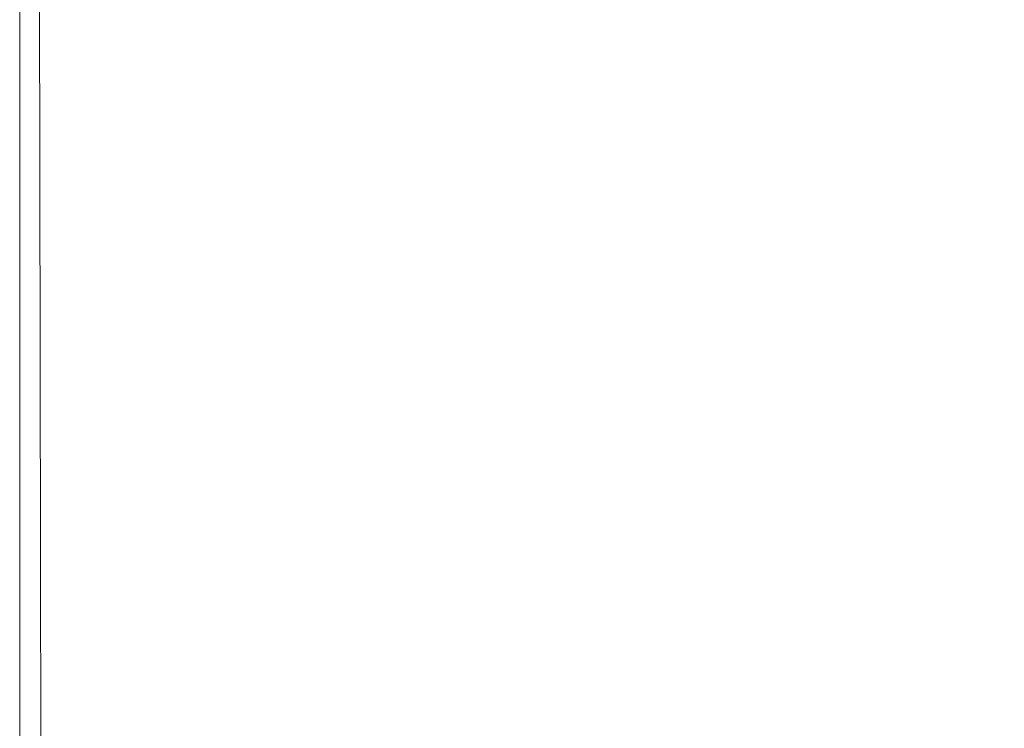
# Model space of a CAD drawing. Extents: x -3 to 1397, y -1348 to 52.
# Drawn here: x -3 to 72, y -383 to -329 of the extents above; entities that cross this region are included whole.
import ezdxf

# ---------------------------------------------------------------- set-up
doc = ezdxf.new("R2010")
doc.units = 0
doc.header["$LTSCALE"] = 500
doc.header["$MEASUREMENT"] = 0
doc.layers.add('MIA_CERAMIKA', color=7, linetype='Continuous')

msp = doc.modelspace()

# ---------------------------------------------------------------- linework, layer by layer
at = {"layer": 'MIA_CERAMIKA', "lineweight": 0}
for points, invisible_edges in [([(1.36, -310.319, 54.938), (1.36, -331.008, 54.938), (-2.936, -329.512, 57.186), (-2.936, -308.671, 57.186)], 11), ([(-2.936, -308.671, 57.186), (-2.936, -329.512, 57.186), (-2.936, -329.512, 61.131), (-2.936, -308.671, 61.131)], 15), ([(-2.936, -308.828, 93.536), (-2.936, -308.671, 91.517), (-2.936, -329.512, 91.517), (-2.936, -329.679, 93.536)], 15), ([(-2.936, -308.671, 91.517), (-2.936, -308.671, 87.763), (-2.936, -329.512, 87.763), (-2.936, -329.512, 91.517)], 15), ([(-2.936, -308.671, 74.523), (-2.936, -329.512, 74.523), (-2.936, -329.512, 81.724), (-2.936, -308.671, 81.724)], 15), ([(-2.936, -308.671, 81.724), (-2.936, -329.512, 81.724), (-2.936, -329.512, 87.763), (-2.936, -308.671, 87.763)], 15), ([(-2.936, -308.671, 74.523), (-2.936, -308.671, 67.284), (-2.936, -329.512, 67.284), (-2.936, -329.512, 74.523)], 15), ([(-2.936, -308.671, 67.284), (-2.936, -308.671, 61.131), (-2.936, -329.512, 61.131), (-2.936, -329.512, 67.284)], 15), ([(-2.936, -308.828, 93.536), (-2.936, -329.679, 93.536), (-2.936, -330.18, 94.372), (-2.936, -309.302, 94.372)], 15), ([(-2.936, -309.302, 94.372), (-2.936, -330.18, 94.372), (-2.936, -331.181, 94.576), (-2.936, -310.249, 94.576)], 15), ([(-2.936, -311.827, 94.698), (-2.936, -310.249, 94.576), (-2.936, -331.181, 94.576), (-2.936, -332.85, 94.698)], 15), ([(1.36, -310.319, 54.938), (14.246, -315.266, 53.873), (14.246, -335.498, 53.873), (1.36, -331.008, 54.938)], 15), ([(82.975, -328.244, 53.242), (82.975, -341.648, 53.242), (40.02, -325.159, 53.478), (40.02, -310.607, 53.478)], 15), ([(-2.936, -313.72, 94.856), (-2.936, -311.827, 94.698), (-2.936, -332.85, 94.698), (-2.936, -334.853, 94.856)], 15), ([(-2.936, -313.72, 94.856), (-2.936, -334.853, 94.856), (-2.936, -336.856, 95.166), (-2.936, -315.614, 95.166)], 15), ([(14.246, -315.266, 53.873), (40.02, -325.159, 53.478), (40.02, -344.477, 53.478), (14.246, -335.498, 53.873)], 15), ([(-2.936, -315.614, 95.166), (-2.936, -336.856, 95.166), (-2.936, -338.526, 95.747), (-2.936, -317.192, 95.747)], 15), ([(-2.936, -318.138, 96.715), (-2.936, -317.192, 95.747), (-2.936, -338.526, 95.747), (-2.936, -339.527, 96.715)], 15), ([(-2.936, -318.612, 101.699), (-2.936, -318.138, 96.715), (-2.936, -339.527, 96.715), (-2.936, -340.028, 101.699)], 15), ([(-2.936, -318.612, 101.699), (-2.936, -340.028, 101.699), (-2.936, -340.195, 114.329), (-2.936, -318.77, 114.329)], 15), ([(-2.936, -318.77, 114.329), (-2.936, -340.195, 114.329), (-2.936, -340.195, 138.234), (-2.936, -318.77, 138.234)], 15), ([(-2.911, -318.778, 466.112), (-2.936, -318.77, 408.009), (-2.936, -340.195, 408.009), (-2.911, -340.202, 466.112)], 15), ([(-2.936, -318.77, 408.009), (-2.936, -318.77, 346.241), (-2.936, -340.195, 346.241), (-2.936, -340.195, 408.009)], 15), ([(-2.936, -318.77, 227.092), (-2.936, -340.195, 227.092), (-2.936, -340.195, 284.713), (-2.936, -318.77, 284.713)], 15), ([(-2.936, -318.77, 284.713), (-2.936, -340.195, 284.713), (-2.936, -340.195, 346.241), (-2.936, -318.77, 346.241)], 15), ([(-2.936, -318.77, 227.092), (-2.936, -318.77, 177.044), (-2.936, -340.195, 177.044), (-2.936, -340.195, 227.092)], 15), ([(-2.936, -318.77, 177.044), (-2.936, -318.77, 138.234), (-2.936, -340.195, 138.234), (-2.936, -340.195, 177.044)], 15), ([(-1.444, -318.829, 626.112), (-2.936, -318.77, 624.303), (-2.936, -340.195, 624.303), (-1.407, -340.247, 626.112)], 15), ([(-2.936, -318.77, 624.303), (-2.936, -318.77, 621.376), (-2.936, -340.195, 621.376), (-2.936, -340.195, 624.303)], 15), ([(-2.911, -318.778, 611.972), (-2.911, -340.202, 611.972), (-2.936, -340.195, 617.025), (-2.936, -318.77, 617.025)], 15), ([(-2.936, -318.77, 617.025), (-2.936, -340.195, 617.025), (-2.936, -340.195, 621.376), (-2.936, -318.77, 621.376)], 15), ([(-2.911, -318.778, 466.112), (-2.911, -340.202, 466.112), (-2.837, -340.224, 516.642), (-2.837, -318.802, 516.642)], 15), ([(-2.911, -318.778, 611.972), (-2.837, -318.802, 606.94), (-2.837, -340.224, 606.94), (-2.911, -340.202, 611.972)], 15), ([(-2.837, -318.802, 516.642), (-2.837, -340.224, 516.642), (-2.689, -340.267, 555.693), (-2.689, -318.852, 555.693)], 15), ([(-2.837, -318.802, 606.94), (-2.689, -318.852, 602.652), (-2.689, -340.267, 602.652), (-2.837, -340.224, 606.94)], 15), ([(-2.442, -318.934, 599.83), (-2.442, -340.34, 599.83), (-2.689, -340.267, 602.652), (-2.689, -318.852, 602.652)], 15), ([(-2.442, -318.934, 579.357), (-2.689, -318.852, 555.693), (-2.689, -340.267, 555.693), (-2.442, -340.34, 579.357)], 15), ([(-2.17, -319.024, 598.11), (-2.17, -340.419, 598.11), (-2.442, -340.34, 599.83), (-2.442, -318.934, 599.83)], 15), ([(-2.17, -319.024, 591.484), (-2.442, -318.934, 579.357), (-2.442, -340.34, 579.357), (-2.17, -340.419, 591.484)], 15), ([(-2.17, -319.024, 598.11), (-1.947, -319.097, 597.129), (-1.947, -340.484, 597.129), (-2.17, -340.419, 598.11)], 15), ([(-2.17, -319.024, 591.484), (-2.17, -340.419, 591.484), (-1.947, -340.484, 595.922), (-1.947, -319.098, 595.922)], 15), ([(-1.947, -319.097, 597.129), (-1.848, -319.13, 596.521), (-1.848, -340.513, 596.521), (-1.947, -340.484, 597.129)], 15), ([(-1.947, -319.098, 595.922), (-1.947, -340.484, 595.922), (-1.848, -340.513, 596.521), (-1.848, -319.13, 596.521)], 15), ([(-1.444, -318.829, 626.112), (-1.407, -340.247, 626.112), (3.18, -340.405, 627.11), (3.034, -319.008, 627.11)], 14), ([(3.034, -319.008, 627.11), (3.18, -340.405, 627.11), (12.353, -340.72, 627.603), (11.989, -319.364, 627.603)], 15), ([(26.914, -319.959, 627.9), (11.989, -319.364, 627.603), (12.353, -340.72, 627.603), (27.642, -341.246, 627.9)], 15), ([(44.831, -320.679, 628.021), (26.914, -319.959, 627.9), (27.642, -341.246, 627.9), (45.996, -341.883, 628.021)], 15), ([(44.831, -320.679, 628.021), (45.996, -341.883, 628.021), (64.364, -342.533, 627.991), (62.762, -321.413, 627.991)], 15), ([(62.762, -321.413, 627.991), (64.364, -342.533, 627.991), (79.694, -343.096, 627.832), (77.729, -322.047, 627.832)], 15), ([(82.975, -341.648, 53.242), (82.975, -359.441, 53.242), (40.02, -344.477, 53.478), (40.02, -325.159, 53.478)], 15), ([(1.36, -359.588, 54.938), (-2.936, -358.302, 57.186), (-2.936, -329.512, 57.186), (1.36, -331.008, 54.938)], 13), ([(-2.936, -358.302, 57.186), (-2.936, -358.302, 61.131), (-2.936, -329.512, 61.131), (-2.936, -329.512, 57.186)], 15), ([(-2.936, -358.482, 93.536), (-2.936, -329.679, 93.536), (-2.936, -329.512, 91.517), (-2.936, -358.302, 91.517)], 15), ([(-2.936, -358.302, 91.517), (-2.936, -329.512, 91.517), (-2.936, -329.512, 87.763), (-2.936, -358.302, 87.763)], 15), ([(-2.936, -358.302, 74.523), (-2.936, -358.302, 81.724), (-2.936, -329.512, 81.724), (-2.936, -329.512, 74.523)], 15), ([(-2.936, -358.302, 81.724), (-2.936, -358.302, 87.763), (-2.936, -329.512, 87.763), (-2.936, -329.512, 81.724)], 15), ([(-2.936, -358.302, 74.523), (-2.936, -329.512, 74.523), (-2.936, -329.512, 67.284), (-2.936, -358.302, 67.284)], 15), ([(-2.936, -358.302, 67.284), (-2.936, -329.512, 67.284), (-2.936, -329.512, 61.131), (-2.936, -358.302, 61.131)], 15), ([(-2.936, -358.482, 93.536), (-2.936, -359.02, 94.372), (-2.936, -330.18, 94.372), (-2.936, -329.679, 93.536)], 15), ([(-2.936, -359.02, 94.372), (-2.936, -360.097, 94.576), (-2.936, -331.181, 94.576), (-2.936, -330.18, 94.372)], 15), ([(1.36, -359.588, 54.938), (1.36, -331.008, 54.938), (14.246, -335.498, 53.873), (14.246, -363.446, 53.873)], 15), ([(-2.936, -361.892, 94.698), (-2.936, -332.85, 94.698), (-2.936, -331.181, 94.576), (-2.936, -360.097, 94.576)], 15), ([(-2.936, -364.047, 94.856), (-2.936, -334.853, 94.856), (-2.936, -332.85, 94.698), (-2.936, -361.892, 94.698)], 15), ([(-2.936, -364.047, 94.856), (-2.936, -366.201, 95.166), (-2.936, -336.856, 95.166), (-2.936, -334.853, 94.856)], 15), ([(14.246, -363.446, 53.873), (14.246, -335.498, 53.873), (40.02, -344.477, 53.478), (40.02, -371.162, 53.478)], 15), ([(-2.936, -366.201, 95.166), (-2.936, -367.996, 95.747), (-2.936, -338.526, 95.747), (-2.936, -336.856, 95.166)], 15), ([(-2.936, -369.073, 96.715), (-2.936, -339.527, 96.715), (-2.936, -338.526, 95.747), (-2.936, -367.996, 95.747)], 15), ([(-2.936, -369.611, 101.699), (-2.936, -340.028, 101.699), (-2.936, -339.527, 96.715), (-2.936, -369.073, 96.715)], 15), ([(-2.936, -369.611, 101.699), (-2.936, -369.791, 114.329), (-2.936, -340.195, 114.329), (-2.936, -340.028, 101.699)], 15), ([(-2.936, -369.791, 114.329), (-2.936, -369.791, 138.234), (-2.936, -340.195, 138.234), (-2.936, -340.195, 114.329)], 15), ([(-2.911, -369.797, 466.112), (-2.911, -340.202, 466.112), (-2.936, -340.195, 408.009), (-2.936, -369.791, 408.009)], 15), ([(-2.936, -369.791, 408.009), (-2.936, -340.195, 408.009), (-2.936, -340.195, 346.241), (-2.936, -369.791, 346.241)], 15), ([(-2.936, -369.791, 227.092), (-2.936, -369.791, 284.713), (-2.936, -340.195, 284.713), (-2.936, -340.195, 227.092)], 15), ([(-2.936, -369.791, 284.713), (-2.936, -369.791, 346.241), (-2.936, -340.195, 346.241), (-2.936, -340.195, 284.713)], 15), ([(-2.936, -369.791, 227.092), (-2.936, -340.195, 227.092), (-2.936, -340.195, 177.044), (-2.936, -369.791, 177.044)], 15), ([(-2.936, -369.791, 177.044), (-2.936, -340.195, 177.044), (-2.936, -340.195, 138.234), (-2.936, -369.791, 138.234)], 15), ([(-1.353, -369.834, 626.112), (-1.407, -340.247, 626.112), (-2.936, -340.195, 624.303), (-2.936, -369.791, 624.303)], 15), ([(-2.936, -369.791, 624.303), (-2.936, -340.195, 624.303), (-2.936, -340.195, 621.376), (-2.936, -369.791, 621.376)], 15), ([(-2.911, -369.797, 611.972), (-2.936, -369.791, 617.025), (-2.936, -340.195, 617.025), (-2.911, -340.202, 611.972)], 15), ([(-2.936, -369.791, 617.025), (-2.936, -369.791, 621.376), (-2.936, -340.195, 621.376), (-2.936, -340.195, 617.025)], 15), ([(-2.911, -369.797, 466.112), (-2.837, -369.815, 516.642), (-2.837, -340.224, 516.642), (-2.911, -340.202, 466.112)], 15), ([(-2.911, -369.797, 611.972), (-2.911, -340.202, 611.972), (-2.837, -340.224, 606.94), (-2.837, -369.815, 606.94)], 15), ([(-2.837, -369.815, 516.642), (-2.689, -369.85, 555.693), (-2.689, -340.267, 555.693), (-2.837, -340.224, 516.642)], 15), ([(-2.837, -369.815, 606.94), (-2.837, -340.224, 606.94), (-2.689, -340.267, 602.652), (-2.689, -369.85, 602.652)], 15), ([(-2.442, -369.909, 599.83), (-2.689, -369.85, 602.652), (-2.689, -340.267, 602.652), (-2.442, -340.34, 599.83)], 15), ([(-2.442, -369.909, 579.357), (-2.442, -340.34, 579.357), (-2.689, -340.267, 555.693), (-2.689, -369.85, 555.693)], 15), ([(-2.17, -369.975, 598.11), (-2.442, -369.909, 599.83), (-2.442, -340.34, 599.83), (-2.17, -340.419, 598.11)], 15), ([(-2.17, -369.975, 591.484), (-2.17, -340.419, 591.484), (-2.442, -340.34, 579.357), (-2.442, -369.909, 579.357)], 15), ([(-2.17, -369.975, 598.11), (-2.17, -340.419, 598.11), (-1.947, -340.484, 597.129), (-1.947, -370.028, 597.129)], 15), ([(-2.17, -369.975, 591.484), (-1.947, -370.028, 595.922), (-1.947, -340.484, 595.922), (-2.17, -340.419, 591.484)], 15), ([(-1.947, -370.028, 597.129), (-1.947, -340.484, 597.129), (-1.848, -340.513, 596.521), (-1.848, -370.052, 596.521)], 15), ([(-1.947, -370.028, 595.922), (-1.848, -370.052, 596.521), (-1.848, -340.513, 596.521), (-1.947, -340.484, 595.922)], 15), ([(-1.353, -369.834, 626.112), (3.396, -369.963, 627.11), (3.18, -340.405, 627.11), (-1.407, -340.247, 626.112)], 7), ([(3.396, -369.963, 627.11), (12.894, -370.221, 627.603), (12.353, -340.72, 627.603), (3.18, -340.405, 627.11)], 15), ([(28.723, -370.652, 627.9), (27.642, -341.246, 627.9), (12.353, -340.72, 627.603), (12.894, -370.221, 627.603)], 15), ([(47.726, -371.174, 628.021), (45.996, -341.883, 628.021), (27.642, -341.246, 627.9), (28.723, -370.652, 627.9)], 15), ([(47.726, -371.174, 628.021), (66.742, -371.708, 627.991), (64.364, -342.533, 627.991), (45.996, -341.883, 628.021)], 15), ([(66.742, -371.708, 627.991), (82.612, -372.172, 627.832), (79.694, -343.096, 627.832), (64.364, -342.533, 627.991)], 15), ([(82.975, -384.021, 53.242), (40.02, -371.162, 53.478), (40.02, -344.477, 53.478), (82.975, -359.441, 53.242)], 15), ([(1.36, -394.258, 54.938), (-2.936, -393.228, 57.186), (-2.936, -358.302, 57.186), (1.36, -359.588, 54.938)], 13), ([(-2.936, -393.228, 57.186), (-2.936, -393.227, 61.131), (-2.936, -358.302, 61.131), (-2.936, -358.302, 57.186)], 15), ([(-2.936, -393.422, 93.536), (-2.936, -358.482, 93.536), (-2.936, -358.302, 91.517), (-2.936, -393.228, 91.517)], 15), ([(-2.936, -393.228, 91.517), (-2.936, -358.302, 91.517), (-2.936, -358.302, 87.763), (-2.936, -393.227, 87.763)], 15), ([(-2.936, -393.227, 74.523), (-2.936, -393.228, 81.724), (-2.936, -358.302, 81.724), (-2.936, -358.302, 74.523)], 15), ([(-2.936, -393.228, 81.724), (-2.936, -393.227, 87.763), (-2.936, -358.302, 87.763), (-2.936, -358.302, 81.724)], 15), ([(-2.936, -393.227, 74.523), (-2.936, -358.302, 74.523), (-2.936, -358.302, 67.284), (-2.936, -393.228, 67.284)], 15), ([(-2.936, -393.228, 67.284), (-2.936, -358.302, 67.284), (-2.936, -358.302, 61.131), (-2.936, -393.227, 61.131)], 15), ([(-2.936, -393.422, 93.536), (-2.936, -394.007, 94.372), (-2.936, -359.02, 94.372), (-2.936, -358.482, 93.536)], 15), ([(-2.936, -394.007, 94.372), (-2.936, -395.175, 94.576), (-2.936, -360.097, 94.576), (-2.936, -359.02, 94.372)], 15), ([(1.36, -394.258, 54.938), (1.36, -359.588, 54.938), (14.246, -363.446, 53.873), (14.246, -397.35, 53.873)], 15), ([(-2.936, -397.123, 94.698), (-2.936, -361.892, 94.698), (-2.936, -360.097, 94.576), (-2.936, -395.175, 94.576)], 15), ([(-2.936, -399.461, 94.856), (-2.936, -364.047, 94.856), (-2.936, -361.892, 94.698), (-2.936, -397.123, 94.698)], 15), ([(14.246, -397.35, 53.873), (14.246, -363.446, 53.873), (40.02, -371.162, 53.478), (40.02, -403.533, 53.478)], 15), ([(-2.936, -399.461, 94.856), (-2.936, -401.798, 95.166), (-2.936, -366.201, 95.166), (-2.936, -364.047, 94.856)], 15), ([(-2.936, -401.798, 95.166), (-2.936, -403.746, 95.747), (-2.936, -367.996, 95.747), (-2.936, -366.201, 95.166)], 15), ([(-2.936, -404.915, 96.715), (-2.936, -369.073, 96.715), (-2.936, -367.996, 95.747), (-2.936, -403.746, 95.747)], 15), ([(-2.936, -405.499, 101.699), (-2.936, -369.611, 101.699), (-2.936, -369.073, 96.715), (-2.936, -404.915, 96.715)], 15), ([(-2.936, -405.499, 101.699), (-2.936, -405.694, 114.329), (-2.936, -369.791, 114.329), (-2.936, -369.611, 101.699)], 15), ([(-2.936, -405.694, 114.329), (-2.936, -405.694, 138.234), (-2.936, -369.791, 138.234), (-2.936, -369.791, 114.329)], 15), ([(-2.911, -405.698, 466.112), (-2.911, -369.797, 466.112), (-2.936, -369.791, 408.009), (-2.936, -405.694, 408.009)], 15), ([(-2.936, -405.694, 408.009), (-2.936, -369.791, 408.009), (-2.936, -369.791, 346.241), (-2.936, -405.694, 346.241)], 15), ([(-2.936, -405.694, 227.092), (-2.936, -405.694, 284.713), (-2.936, -369.791, 284.713), (-2.936, -369.791, 227.092)], 15), ([(-2.936, -405.694, 284.713), (-2.936, -405.694, 346.241), (-2.936, -369.791, 346.241), (-2.936, -369.791, 284.713)], 15), ([(-2.936, -405.694, 227.092), (-2.936, -369.791, 227.092), (-2.936, -369.791, 177.044), (-2.936, -405.694, 177.044)], 15), ([(-2.936, -405.694, 177.044), (-2.936, -369.791, 177.044), (-2.936, -369.791, 138.234), (-2.936, -405.694, 138.234)], 15), ([(-1.293, -405.726, 626.112), (-1.353, -369.834, 626.112), (-2.936, -369.791, 624.303), (-2.936, -405.694, 624.303)], 15), ([(-2.936, -405.694, 624.303), (-2.936, -369.791, 624.303), (-2.936, -369.791, 621.376), (-2.936, -405.694, 621.376)], 15), ([(-2.911, -405.698, 611.972), (-2.936, -405.694, 617.025), (-2.936, -369.791, 617.025), (-2.911, -369.797, 611.972)], 15), ([(-2.936, -405.694, 617.025), (-2.936, -405.694, 621.376), (-2.936, -369.791, 621.376), (-2.936, -369.791, 617.025)], 15), ([(-2.911, -405.698, 466.112), (-2.837, -405.711, 516.642), (-2.837, -369.815, 516.642), (-2.911, -369.797, 466.112)], 15), ([(-2.911, -405.698, 611.972), (-2.911, -369.797, 611.972), (-2.837, -369.815, 606.94), (-2.837, -405.711, 606.94)], 15), ([(-2.837, -405.711, 516.642), (-2.689, -405.737, 555.693), (-2.689, -369.85, 555.693), (-2.837, -369.815, 516.642)], 15), ([(-2.837, -405.711, 606.94), (-2.837, -369.815, 606.94), (-2.689, -369.85, 602.652), (-2.689, -405.737, 602.652)], 15), ([(-2.442, -405.781, 599.83), (-2.689, -405.737, 602.652), (-2.689, -369.85, 602.652), (-2.442, -369.909, 599.83)], 15), ([(-2.442, -405.781, 579.357), (-2.442, -369.909, 579.357), (-2.689, -369.85, 555.693), (-2.689, -405.737, 555.693)], 15), ([(-2.17, -405.828, 598.11), (-2.442, -405.781, 599.83), (-2.442, -369.909, 599.83), (-2.17, -369.975, 598.11)], 15), ([(-2.17, -405.828, 591.484), (-2.17, -369.975, 591.484), (-2.442, -369.909, 579.357), (-2.442, -405.781, 579.357)], 15), ([(-2.17, -405.828, 598.11), (-2.17, -369.975, 598.11), (-1.947, -370.028, 597.129), (-1.947, -405.867, 597.129)], 15), ([(-2.17, -405.828, 591.484), (-1.947, -405.867, 595.922), (-1.947, -370.028, 595.922), (-2.17, -369.975, 591.484)], 15), ([(-1.947, -405.867, 597.129), (-1.947, -370.028, 597.129), (-1.848, -370.052, 596.521), (-1.848, -405.884, 596.521)], 15), ([(-1.947, -405.867, 595.922), (-1.848, -405.884, 596.521), (-1.848, -370.052, 596.521), (-1.947, -370.028, 595.922)], 15), ([(-1.293, -405.726, 626.112), (3.637, -405.82, 627.11), (3.396, -369.963, 627.11), (-1.353, -369.834, 626.112)], 7), ([(3.637, -405.82, 627.11), (13.495, -406.009, 627.603), (12.894, -370.221, 627.603), (3.396, -369.963, 627.11)], 15), ([(29.927, -406.324, 627.9), (28.723, -370.652, 627.9), (12.894, -370.221, 627.603), (13.495, -406.009, 627.603)], 15), ([(49.651, -406.707, 628.021), (47.726, -371.174, 628.021), (28.723, -370.652, 627.9), (29.927, -406.324, 627.9)], 15), ([(82.975, -413.839, 53.242), (40.02, -403.533, 53.478), (40.02, -371.162, 53.478), (82.975, -384.021, 53.242)], 15), ([(49.651, -406.707, 628.021), (69.389, -407.1, 627.991), (66.742, -371.708, 627.991), (47.726, -371.174, 628.021)], 15), ([(69.389, -407.1, 627.991), (85.86, -407.443, 627.832), (82.612, -372.172, 627.832), (66.742, -371.708, 627.991)], 15)]:
    msp.add_3dface(points, dxfattribs=dict(at, invisible_edges=invisible_edges))

doc.saveas('drawing.dxf')
